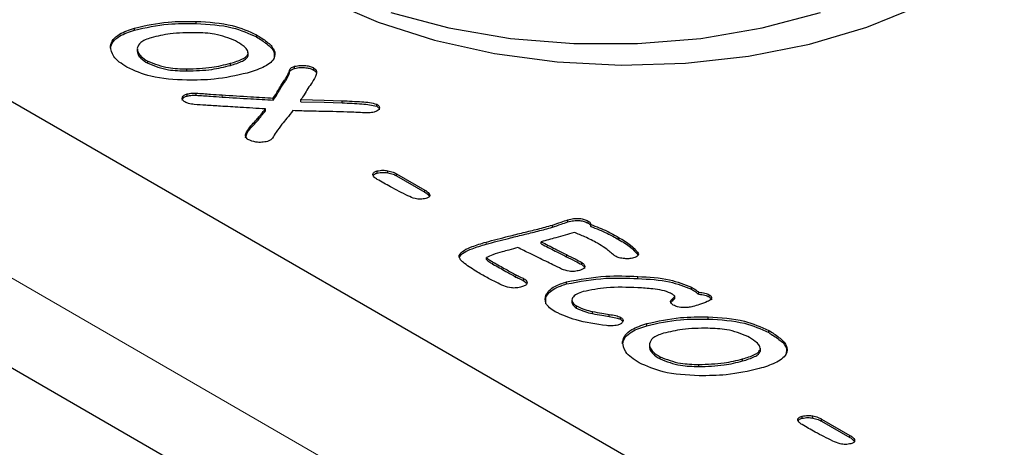
# Model space of a CAD drawing. Units: millimetres. Extents: x 752 to 8414, y 487 to 7145.
# Drawn here: x 5396 to 5434, y 5354 to 5371 of the extents above; entities that cross this region are included whole.
import ezdxf

# ---------------------------------------------------------------- set-up
doc = ezdxf.new("R2010")
doc.units = ezdxf.units.MM
doc.header["$LTSCALE"] = 20
doc.linetypes.add('PHANTOM', pattern=[12.7, 6.35, -1.27, 1.27, -1.27, 1.27, -1.27])

msp = doc.modelspace()

# ---------------------------------------------------------------- linework, layer by layer
at = {"color": 7, "linetype": 'Continuous', "lineweight": 25}
for p, q in [((5794.3, 5126.854), (5087.194, 5535.058)), ((5106.112, 5534.552), (5441.988, 5340.655)), ((5381.53, 5375.556), (5442.341, 5340.451)), ((5402.805, 5370.47), (5402.805, 5370.552)), ((5400.405, 5370.211), (5400.405, 5370.293)), ((5405.167, 5369.944), (5405.167, 5370.025)), ((5399.466, 5369.503), (5399.466, 5369.584)), ((5400.512, 5369.48), (5400.512, 5369.378)), ((5404.842, 5369.216), (5404.842, 5369.298)), ((5404.843, 5369.234), (5404.843, 5369.336)), ((5400.925, 5368.915), (5400.925, 5368.996)), ((5404.151, 5368.832), (5404.151, 5368.914)), ((5402.445, 5368.616), (5402.445, 5368.698)), ((5406.654, 5368.716), (5406.654, 5368.798)), ((5407.409, 5368.649), (5407.409, 5368.731)), ((5402.811, 5367.668), (5402.811, 5367.75)), ((5406.13, 5367.983), (5406.13, 5368.065)), ((5402.46, 5367.637), (5402.46, 5367.718)), ((5405.822, 5367.478), (5405.822, 5367.559)), ((5406.902, 5367.415), (5406.902, 5367.497)), ((5408.508, 5367.374), (5408.508, 5367.455)), ((5405.512, 5367.053), (5405.512, 5367.135)), ((5409.859, 5367.235), (5409.859, 5367.317)), ((5405.26, 5366.738), (5405.26, 5366.819)), ((5404.949, 5366.394), (5404.949, 5366.476)), ((5409.873, 5364.63), (5409.873, 5364.711)), ((5410.292, 5364.638), (5410.292, 5364.72)), ((5410.636, 5364.6), (5411.739, 5363.963)), ((5410.636, 5364.518), (5410.636, 5364.6)), ((5410.636, 5364.518), (5411.739, 5363.882)), ((5411.739, 5363.882), (5411.739, 5363.963)), ((5411.919, 5363.715), (5411.919, 5363.796)), ((5417.318, 5362.723), (5417.318, 5362.804)), ((5418.109, 5362.674), (5418.109, 5362.755)), ((5416.716, 5362.514), (5416.716, 5362.595)), ((5418.215, 5362.545), (5418.215, 5362.627)), ((5419.301, 5362.036), (5419.301, 5362.117)), ((5416.282, 5361.864), (5416.282, 5361.945)), ((5413.071, 5361.333), (5413.071, 5361.415)), ((5414.139, 5361.254), (5414.139, 5361.336)), ((5420.041, 5361.458), (5420.041, 5361.539)), ((5420.041, 5361.458), (5420.055, 5361.424)), ((5417.859, 5361.054), (5417.859, 5361.136)), ((5415.603, 5360.424), (5415.603, 5360.505)), ((5415.603, 5360.424), (5415.695, 5360.349)), ((5420.053, 5360.512), (5420.053, 5360.593)), ((5417.267, 5360.301), (5417.267, 5360.383)), ((5422.141, 5360.094), (5422.141, 5360.176)), ((5416.461, 5359.778), (5416.461, 5359.86)), ((5416.463, 5359.524), (5416.461, 5359.778)), ((5417.479, 5359.671), (5417.479, 5359.569)), ((5421.417, 5359.649), (5421.417, 5359.731)), ((5421.489, 5359.722), (5421.489, 5359.824)), ((5422.43, 5359.895), (5422.43, 5359.976)), ((5422.83, 5359.797), (5422.83, 5359.879)), ((5417.654, 5359.358), (5417.654, 5359.44)), ((5418.278, 5359.141), (5418.278, 5359.222)), ((5418.938, 5359.029), (5418.938, 5359.111)), ((5419.373, 5358.92), (5419.373, 5359.002)), ((5419.373, 5358.92), (5419.469, 5358.831)), ((5422.796, 5358.93), (5422.796, 5359.011)), ((5420.396, 5358.671), (5420.396, 5358.752)), ((5425.158, 5358.403), (5425.158, 5358.485)), ((5419.457, 5357.962), (5419.457, 5358.044)), ((5420.503, 5357.94), (5420.503, 5357.838)), ((5424.833, 5357.676), (5424.833, 5357.757)), ((5424.834, 5357.694), (5424.834, 5357.796)), ((5420.916, 5357.374), (5420.916, 5357.456)), ((5424.142, 5357.292), (5424.142, 5357.373)), ((5422.436, 5357.076), (5422.436, 5357.157)), ((5426.459, 5355.055), (5426.459, 5355.136)), ((5426.878, 5355.063), (5426.878, 5355.145)), ((5427.223, 5355.025), (5428.325, 5354.388)), ((5427.223, 5354.943), (5427.223, 5355.025)), ((5427.223, 5354.943), (5428.325, 5354.306)), ((5428.325, 5354.306), (5428.325, 5354.388)), ((5428.506, 5354.14), (5428.506, 5354.221))]:
    msp.add_line(p, q, dxfattribs=at)
at = {"color": 8, "linetype": 'PHANTOM', "lineweight": 18}
for p, q in [((5100.133, 5531.1), (5436.009, 5337.203)), ((5406.323, 5368.262), (5406.323, 5368.343)), ((5403.819, 5367.599), (5403.819, 5367.68)), ((5414.125, 5361.852), (5414.125, 5361.934)), ((5417.261, 5361.365), (5417.261, 5361.447)), ((5414.395, 5361.072), (5414.395, 5361.154)), ((5415.292, 5360.571), (5415.292, 5360.652))]:
    msp.add_line(p, q, dxfattribs=at)
at = {"color": 7, "linetype": 'Continuous', "lineweight": 25, "flags": 128}
for points in [[(5407.905, 5371.388), (5409.911, 5370.516), (5412.107, 5369.813), (5414.451, 5369.293), (5416.898, 5368.967), (5419.4, 5368.841), (5421.908, 5368.917), (5424.373, 5369.193), (5426.747, 5369.665), (5428.985, 5370.323), (5431.042, 5371.155)], [(5410.408, 5370.894), (5412.679, 5370.295), (5415.075, 5369.889), (5417.546, 5369.684), (5420.043, 5369.684), (5422.515, 5369.889), (5424.91, 5370.295), (5427.182, 5370.894)], [(5406.902, 5367.497), (5407.801, 5367.473), (5408.508, 5367.455)], [(5406.902, 5367.415), (5407.801, 5367.392), (5408.508, 5367.374)]]:
    msp.add_lwpolyline(points, dxfattribs=at)
at = {"color": 7, "linetype": 'Continuous', "lineweight": 25}
for points, knots in [([(5400.405, 5370.293), (5400.838, 5370.389), (5401.613, 5370.56), (5402.441, 5370.554), (5402.805, 5370.552)], [0, 0, 0, 0, 0.559389, 1, 1, 1, 1]), ([(5400.405, 5370.211), (5400.838, 5370.307), (5401.613, 5370.478), (5402.441, 5370.473), (5402.805, 5370.47)], [0, 0, 0, 0, 0.559389, 1, 1, 1, 1]), ([(5402.805, 5370.552), (5403.296, 5370.523), (5404.173, 5370.472), (5404.863, 5370.162), (5405.167, 5370.025)], [0, 0, 0, 0, 0.560437, 1, 1, 1, 1]), ([(5402.805, 5370.47), (5403.296, 5370.442), (5404.173, 5370.391), (5404.863, 5370.08), (5405.167, 5369.944)], [0, 0, 0, 0, 0.560437, 1, 1, 1, 1]), ([(5399.466, 5369.584), (5399.49, 5369.671), (5399.537, 5369.845), (5399.859, 5370.109), (5400.198, 5370.223), (5400.405, 5370.293)], [0, 0, 0, 0, 0.2800124, 0.5600923, 1, 1, 1, 1]), ([(5399.466, 5369.503), (5399.49, 5369.59), (5399.537, 5369.764), (5399.859, 5370.028), (5400.198, 5370.142), (5400.405, 5370.211)], [0, 0, 0, 0, 0.2800124, 0.5600923, 1, 1, 1, 1]), ([(5402.793, 5370.111), (5402.456, 5370.108), (5401.854, 5370.103), (5401.299, 5369.972), (5401.055, 5369.914)], [0, 0, 0, 0, 0.559932, 1, 1, 1, 1]), ([(5404.348, 5369.792), (5404.085, 5369.896), (5403.612, 5370.082), (5403.044, 5370.102), (5402.793, 5370.111)], [0, 0, 0, 0, 0.557723, 1, 1, 1, 1]), ([(5401.055, 5369.914), (5400.896, 5369.86), (5400.613, 5369.765), (5400.543, 5369.582), (5400.512, 5369.502)], [0, 0, 0, 0, 0.560799, 1, 1, 1, 1]), ([(5404.842, 5369.298), (5404.831, 5369.352), (5404.809, 5369.462), (5404.615, 5369.627), (5404.449, 5369.73), (5404.348, 5369.792)], [0, 0, 0, 0, 0.2781916, 0.5587151, 1, 1, 1, 1]), ([(5405.167, 5370.025), (5405.306, 5369.938), (5405.585, 5369.765), (5405.894, 5369.452), (5405.906, 5369.054), (5405.435, 5368.732), (5405.014, 5368.601), (5404.802, 5368.534)], [0, 0, 0, 0, 0.187802, 0.374962, 0.560049, 0.778884, 1, 1, 1, 1]), ([(5405.167, 5369.944), (5405.304, 5369.857), (5405.578, 5369.684), (5405.895, 5369.393), (5405.858, 5369.181), (5405.841, 5369.091)], [0, 0, 0, 0, 0.3634301, 0.7256182, 1, 1, 1, 1]), ([(5400.107, 5368.763), (5399.901, 5368.896), (5399.534, 5369.133), (5399.487, 5369.446), (5399.466, 5369.584)], [0, 0, 0, 0, 0.560646, 1, 1, 1, 1]), ([(5400.512, 5369.502), (5400.517, 5369.448), (5400.525, 5369.341), (5400.667, 5369.163), (5400.827, 5369.059), (5400.925, 5368.996)], [0, 0, 0, 0, 0.279658, 0.559841, 1, 1, 1, 1]), ([(5400.512, 5369.421), (5400.517, 5369.367), (5400.525, 5369.259), (5400.667, 5369.081), (5400.827, 5368.978), (5400.925, 5368.915)], [0, 0, 0, 0, 0.279658, 0.559841, 1, 1, 1, 1]), ([(5404.151, 5368.914), (5404.314, 5368.965), (5404.542, 5369.036), (5404.78, 5369.175), (5404.821, 5369.257), (5404.842, 5369.298)], [0, 0, 0, 0, 0.56052, 0.780937, 1, 1, 1, 1]), ([(5400.925, 5368.996), (5401.183, 5368.896), (5401.645, 5368.715), (5402.2, 5368.703), (5402.445, 5368.698)], [0, 0, 0, 0, 0.5575871, 1, 1, 1, 1]), ([(5400.925, 5368.915), (5401.183, 5368.814), (5401.645, 5368.633), (5402.2, 5368.621), (5402.445, 5368.616)], [0, 0, 0, 0, 0.5575871, 1, 1, 1, 1]), ([(5402.445, 5368.698), (5402.776, 5368.706), (5403.368, 5368.722), (5403.912, 5368.855), (5404.151, 5368.914)], [0, 0, 0, 0, 0.5598454, 1, 1, 1, 1]), ([(5404.151, 5368.832), (5404.314, 5368.883), (5404.542, 5368.954), (5404.78, 5369.094), (5404.821, 5369.175), (5404.842, 5369.216)], [0, 0, 0, 0, 0.56052, 0.780937, 1, 1, 1, 1]), ([(5402.451, 5368.256), (5401.964, 5368.279), (5401.093, 5368.321), (5400.408, 5368.628), (5400.107, 5368.763)], [0, 0, 0, 0, 0.560397, 1, 1, 1, 1]), ([(5402.445, 5368.616), (5402.776, 5368.625), (5403.368, 5368.64), (5403.912, 5368.774), (5404.151, 5368.832)], [0, 0, 0, 0, 0.5598454, 1, 1, 1, 1]), ([(5404.802, 5368.534), (5404.378, 5368.438), (5403.621, 5368.265), (5402.809, 5368.259), (5402.451, 5368.256)], [0, 0, 0, 0, 0.5595008, 1, 1, 1, 1]), ([(5406.323, 5368.343), (5406.371, 5368.433), (5406.438, 5368.557), (5406.482, 5368.735), (5406.597, 5368.777), (5406.654, 5368.798)], [0, 0, 0, 0, 0.561188, 0.780495, 1, 1, 1, 1]), ([(5406.323, 5368.262), (5406.371, 5368.351), (5406.438, 5368.476), (5406.482, 5368.654), (5406.597, 5368.696), (5406.654, 5368.716)], [0, 0, 0, 0, 0.561188, 0.780495, 1, 1, 1, 1]), ([(5406.654, 5368.798), (5406.726, 5368.812), (5406.87, 5368.841), (5407.082, 5368.829), (5407.271, 5368.797), (5407.363, 5368.753), (5407.409, 5368.731)], [0, 0, 0, 0, 0.279399, 0.559715, 0.779959, 1, 1, 1, 1]), ([(5406.654, 5368.716), (5406.726, 5368.731), (5406.87, 5368.759), (5407.082, 5368.747), (5407.271, 5368.715), (5407.363, 5368.671), (5407.409, 5368.649)], [0, 0, 0, 0, 0.279399, 0.559715, 0.779959, 1, 1, 1, 1]), ([(5407.409, 5368.731), (5407.435, 5368.71), (5407.486, 5368.669), (5407.511, 5368.578), (5407.505, 5368.514), (5407.5, 5368.475)], [0, 0, 0, 0, 0.2789716, 0.559142, 1, 1, 1, 1]), ([(5407.409, 5368.649), (5407.435, 5368.629), (5407.486, 5368.589), (5407.496, 5368.541), (5407.502, 5368.518)], [0, 0, 0, 0, 0.519651, 1, 1, 1, 1]), ([(5406.13, 5368.065), (5406.166, 5368.117), (5406.229, 5368.21), (5406.294, 5368.303), (5406.323, 5368.343)], [0, 0, 0, 0, 0.559957, 1, 1, 1, 1]), ([(5406.13, 5367.983), (5406.166, 5368.035), (5406.229, 5368.129), (5406.294, 5368.221), (5406.323, 5368.262)], [0, 0, 0, 0, 0.559957, 1, 1, 1, 1]), ([(5407.5, 5368.475), (5407.451, 5368.371), (5407.363, 5368.186), (5407.229, 5368.01), (5407.17, 5367.932)], [0, 0, 0, 0, 0.558869, 1, 1, 1, 1]), ([(5402.46, 5367.718), (5402.524, 5367.731), (5402.638, 5367.755), (5402.758, 5367.751), (5402.811, 5367.75)], [0, 0, 0, 0, 0.559298, 1, 1, 1, 1]), ([(5402.811, 5367.75), (5402.999, 5367.737), (5403.335, 5367.714), (5403.671, 5367.69), (5403.819, 5367.68)], [0, 0, 0, 0, 0.55998, 1, 1, 1, 1]), ([(5405.822, 5367.559), (5405.884, 5367.653), (5405.994, 5367.82), (5406.089, 5367.99), (5406.13, 5368.065)], [0, 0, 0, 0, 0.55995, 1, 1, 1, 1]), ([(5405.822, 5367.478), (5405.884, 5367.571), (5405.994, 5367.738), (5406.089, 5367.908), (5406.13, 5367.983)], [0, 0, 0, 0, 0.55995, 1, 1, 1, 1]), ([(5407.17, 5367.932), (5407.123, 5367.85), (5407.04, 5367.704), (5406.944, 5367.56), (5406.902, 5367.497)], [0, 0, 0, 0, 0.559924, 1, 1, 1, 1]), ([(5402.372, 5367.405), (5402.332, 5367.433), (5402.253, 5367.489), (5402.253, 5367.594), (5402.335, 5367.676), (5402.418, 5367.704), (5402.46, 5367.718)], [0, 0, 0, 0, 0.280162, 0.55889, 0.779165, 1, 1, 1, 1]), ([(5402.272, 5367.467), (5402.269, 5367.484), (5402.261, 5367.529), (5402.337, 5367.594), (5402.419, 5367.622), (5402.46, 5367.637)], [0, 0, 0, 0, 0.230596, 0.61481, 1, 1, 1, 1]), ([(5402.734, 5367.307), (5402.659, 5367.316), (5402.524, 5367.333), (5402.418, 5367.383), (5402.372, 5367.405)], [0, 0, 0, 0, 0.560003, 1, 1, 1, 1]), ([(5402.46, 5367.637), (5402.524, 5367.65), (5402.638, 5367.673), (5402.758, 5367.67), (5402.811, 5367.668)], [0, 0, 0, 0, 0.559298, 1, 1, 1, 1]), ([(5402.811, 5367.668), (5402.999, 5367.655), (5403.335, 5367.632), (5403.671, 5367.609), (5403.819, 5367.599)], [0, 0, 0, 0, 0.55998, 1, 1, 1, 1]), ([(5403.819, 5367.68), (5404.193, 5367.657), (5404.86, 5367.614), (5405.528, 5367.576), (5405.822, 5367.559)], [0, 0, 0, 0, 0.560003, 1, 1, 1, 1]), ([(5403.819, 5367.599), (5404.193, 5367.575), (5404.86, 5367.533), (5405.528, 5367.495), (5405.822, 5367.478)], [0, 0, 0, 0, 0.560003, 1, 1, 1, 1]), ([(5408.508, 5367.455), (5408.765, 5367.442), (5409.122, 5367.424), (5409.582, 5367.39), (5409.767, 5367.341), (5409.859, 5367.317)], [0, 0, 0, 0, 0.561135, 0.781576, 1, 1, 1, 1]), ([(5408.508, 5367.374), (5408.765, 5367.36), (5409.122, 5367.342), (5409.582, 5367.308), (5409.767, 5367.259), (5409.859, 5367.235)], [0, 0, 0, 0, 0.561135, 0.781576, 1, 1, 1, 1]), ([(5403.76, 5367.241), (5403.568, 5367.252), (5403.226, 5367.272), (5402.885, 5367.296), (5402.734, 5367.307)], [0, 0, 0, 0, 0.559987, 1, 1, 1, 1]), ([(5405.512, 5367.135), (5405.185, 5367.154), (5404.6, 5367.187), (5404.016, 5367.224), (5403.76, 5367.241)], [0, 0, 0, 0, 0.5599983, 1, 1, 1, 1]), ([(5405.26, 5366.819), (5405.307, 5366.878), (5405.392, 5366.983), (5405.475, 5367.089), (5405.512, 5367.135)], [0, 0, 0, 0, 0.560034, 1, 1, 1, 1]), ([(5405.26, 5366.738), (5405.307, 5366.797), (5405.392, 5366.902), (5405.475, 5367.007), (5405.512, 5367.053)], [0, 0, 0, 0, 0.560034, 1, 1, 1, 1]), ([(5406.589, 5367.066), (5406.509, 5366.966), (5406.366, 5366.789), (5406.222, 5366.611), (5406.159, 5366.533)], [0, 0, 0, 0, 0.559991, 1, 1, 1, 1]), ([(5408.148, 5367.028), (5407.857, 5367.033), (5407.337, 5367.041), (5406.818, 5367.058), (5406.589, 5367.066)], [0, 0, 0, 0, 0.559981, 1, 1, 1, 1]), ([(5409.396, 5366.98), (5409.164, 5366.992), (5408.748, 5367.014), (5408.332, 5367.024), (5408.148, 5367.028)], [0, 0, 0, 0, 0.559998, 1, 1, 1, 1]), ([(5409.756, 5367.01), (5409.691, 5366.997), (5409.574, 5366.973), (5409.451, 5366.978), (5409.396, 5366.98)], [0, 0, 0, 0, 0.559167, 1, 1, 1, 1]), ([(5409.859, 5367.317), (5409.897, 5367.289), (5409.975, 5367.234), (5409.965, 5367.13), (5409.881, 5367.051), (5409.798, 5367.024), (5409.756, 5367.01)], [0, 0, 0, 0, 0.2797689, 0.5589032, 0.7791426, 1, 1, 1, 1]), ([(5409.859, 5367.235), (5409.902, 5367.207), (5409.964, 5367.168), (5409.954, 5367.118), (5409.951, 5367.103)], [0, 0, 0, 0, 0.700642, 1, 1, 1, 1]), ([(5404.949, 5366.476), (5405.008, 5366.54), (5405.114, 5366.653), (5405.215, 5366.769), (5405.26, 5366.819)], [0, 0, 0, 0, 0.5599569, 1, 1, 1, 1]), ([(5404.949, 5366.394), (5405.008, 5366.458), (5405.114, 5366.572), (5405.215, 5366.687), (5405.26, 5366.738)], [0, 0, 0, 0, 0.5599569, 1, 1, 1, 1]), ([(5404.83, 5365.936), (5404.789, 5365.984), (5404.704, 5366.082), (5404.793, 5366.275), (5404.89, 5366.4), (5404.949, 5366.476)], [0, 0, 0, 0, 0.275511, 0.556928, 1, 1, 1, 1]), ([(5404.739, 5366.005), (5404.75, 5366.057), (5404.78, 5366.194), (5404.884, 5366.318), (5404.949, 5366.394)], [0, 0, 0, 0, 0.383769, 1, 1, 1, 1]), ([(5406.159, 5366.533), (5406.082, 5366.433), (5405.944, 5366.256), (5405.836, 5366.072), (5405.789, 5365.991)], [0, 0, 0, 0, 0.560011, 1, 1, 1, 1]), ([(5405.593, 5365.864), (5405.521, 5365.849), (5405.376, 5365.821), (5405.096, 5365.835), (5404.931, 5365.898), (5404.83, 5365.936)], [0, 0, 0, 0, 0.2806221, 0.5621637, 1, 1, 1, 1]), ([(5405.789, 5365.991), (5405.764, 5365.961), (5405.721, 5365.907), (5405.633, 5365.877), (5405.593, 5365.864)], [0, 0, 0, 0, 0.558805, 1, 1, 1, 1]), ([(5409.711, 5364.555), (5409.71, 5364.573), (5409.708, 5364.61), (5409.759, 5364.672), (5409.83, 5364.696), (5409.873, 5364.711)], [0, 0, 0, 0, 0.2805025, 0.5609126, 1, 1, 1, 1]), ([(5409.873, 5364.711), (5409.951, 5364.726), (5410.09, 5364.751), (5410.23, 5364.729), (5410.292, 5364.72)], [0, 0, 0, 0, 0.55872, 1, 1, 1, 1]), ([(5409.873, 5364.63), (5409.951, 5364.644), (5410.09, 5364.669), (5410.23, 5364.648), (5410.292, 5364.638)], [0, 0, 0, 0, 0.55872, 1, 1, 1, 1]), ([(5410.292, 5364.72), (5410.363, 5364.704), (5410.49, 5364.675), (5410.592, 5364.623), (5410.636, 5364.6)], [0, 0, 0, 0, 0.55982, 1, 1, 1, 1]), ([(5409.876, 5364.383), (5409.832, 5364.411), (5409.753, 5364.461), (5409.724, 5364.526), (5409.711, 5364.555)], [0, 0, 0, 0, 0.5601985, 1, 1, 1, 1]), ([(5409.716, 5364.528), (5409.727, 5364.545), (5409.756, 5364.59), (5409.829, 5364.615), (5409.873, 5364.63)], [0, 0, 0, 0, 0.38973, 1, 1, 1, 1]), ([(5411.077, 5363.741), (5410.845, 5363.856), (5410.432, 5364.062), (5410.046, 5364.285), (5409.876, 5364.383)], [0, 0, 0, 0, 0.55991, 1, 1, 1, 1]), ([(5410.292, 5364.638), (5410.363, 5364.622), (5410.49, 5364.594), (5410.592, 5364.541), (5410.636, 5364.518)], [0, 0, 0, 0, 0.55982, 1, 1, 1, 1]), ([(5411.739, 5363.963), (5411.783, 5363.936), (5411.863, 5363.887), (5411.902, 5363.824), (5411.919, 5363.796)], [0, 0, 0, 0, 0.560278, 1, 1, 1, 1]), ([(5411.739, 5363.882), (5411.783, 5363.854), (5411.863, 5363.805), (5411.902, 5363.742), (5411.919, 5363.715)], [0, 0, 0, 0, 0.560278, 1, 1, 1, 1]), ([(5411.781, 5363.636), (5411.712, 5363.623), (5411.574, 5363.595), (5411.313, 5363.634), (5411.166, 5363.7), (5411.077, 5363.741)], [0, 0, 0, 0, 0.279412, 0.559434, 1, 1, 1, 1]), ([(5411.919, 5363.796), (5411.924, 5363.778), (5411.935, 5363.742), (5411.896, 5363.677), (5411.825, 5363.652), (5411.781, 5363.636)], [0, 0, 0, 0, 0.2809106, 0.5608894, 1, 1, 1, 1]), ([(5416.716, 5362.595), (5416.828, 5362.635), (5417.028, 5362.705), (5417.229, 5362.774), (5417.318, 5362.804)], [0, 0, 0, 0, 0.559918, 1, 1, 1, 1]), ([(5417.318, 5362.804), (5417.392, 5362.823), (5417.539, 5362.86), (5417.767, 5362.866), (5417.967, 5362.828), (5418.061, 5362.779), (5418.109, 5362.755)], [0, 0, 0, 0, 0.280432, 0.559926, 0.779811, 1, 1, 1, 1]), ([(5417.318, 5362.723), (5417.392, 5362.741), (5417.539, 5362.778), (5417.767, 5362.785), (5417.967, 5362.746), (5418.061, 5362.698), (5418.109, 5362.674)], [0, 0, 0, 0, 0.280432, 0.559926, 0.779811, 1, 1, 1, 1]), ([(5418.109, 5362.755), (5418.141, 5362.734), (5418.197, 5362.697), (5418.21, 5362.648), (5418.215, 5362.627)], [0, 0, 0, 0, 0.559865, 1, 1, 1, 1]), ([(5414.125, 5361.934), (5414.417, 5362.011), (5414.897, 5362.139), (5415.578, 5362.302), (5416.152, 5362.443), (5416.528, 5362.545), (5416.716, 5362.595)], [0, 0, 0, 0, 0.339975, 0.559986, 0.779999, 1, 1, 1, 1]), ([(5414.125, 5361.852), (5414.417, 5361.93), (5414.897, 5362.057), (5415.578, 5362.221), (5416.152, 5362.361), (5416.528, 5362.463), (5416.716, 5362.514)], [0, 0, 0, 0, 0.339975, 0.559986, 0.779999, 1, 1, 1, 1]), ([(5416.716, 5362.514), (5416.828, 5362.553), (5417.028, 5362.623), (5417.229, 5362.692), (5417.318, 5362.723)], [0, 0, 0, 0, 0.559918, 1, 1, 1, 1]), ([(5418.109, 5362.674), (5418.141, 5362.653), (5418.197, 5362.616), (5418.21, 5362.567), (5418.215, 5362.545)], [0, 0, 0, 0, 0.559865, 1, 1, 1, 1]), ([(5418.215, 5362.627), (5418.431, 5362.541), (5418.817, 5362.388), (5419.153, 5362.2), (5419.301, 5362.117)], [0, 0, 0, 0, 0.559836, 1, 1, 1, 1]), ([(5418.215, 5362.545), (5418.431, 5362.46), (5418.817, 5362.307), (5419.153, 5362.119), (5419.301, 5362.036)], [0, 0, 0, 0, 0.559836, 1, 1, 1, 1]), ([(5417.569, 5362.311), (5417.329, 5362.243), (5416.899, 5362.121), (5416.471, 5361.999), (5416.282, 5361.945)], [0, 0, 0, 0, 0.5599967, 1, 1, 1, 1]), ([(5418.473, 5361.89), (5418.313, 5361.975), (5418.026, 5362.126), (5417.709, 5362.255), (5417.569, 5362.311)], [0, 0, 0, 0, 0.559903, 1, 1, 1, 1]), ([(5419.301, 5362.117), (5419.466, 5362.021), (5419.76, 5361.848), (5419.955, 5361.633), (5420.041, 5361.539)], [0, 0, 0, 0, 0.560473, 1, 1, 1, 1]), ([(5419.301, 5362.036), (5419.466, 5361.939), (5419.76, 5361.766), (5419.955, 5361.552), (5420.041, 5361.458)], [0, 0, 0, 0, 0.560473, 1, 1, 1, 1]), ([(5413.071, 5361.415), (5413.127, 5361.485), (5413.24, 5361.625), (5413.641, 5361.785), (5413.942, 5361.877), (5414.125, 5361.934)], [0, 0, 0, 0, 0.276698, 0.557821, 1, 1, 1, 1]), ([(5413.071, 5361.333), (5413.127, 5361.403), (5413.24, 5361.544), (5413.641, 5361.703), (5413.942, 5361.795), (5414.125, 5361.852)], [0, 0, 0, 0, 0.276698, 0.557821, 1, 1, 1, 1]), ([(5415.361, 5361.721), (5415.248, 5361.689), (5415.046, 5361.631), (5414.843, 5361.574), (5414.754, 5361.549)], [0, 0, 0, 0, 0.56, 1, 1, 1, 1]), ([(5416.465, 5361.184), (5416.258, 5361.283), (5415.887, 5361.46), (5415.522, 5361.641), (5415.361, 5361.721)], [0, 0, 0, 0, 0.56, 1, 1, 1, 1]), ([(5416.282, 5361.945), (5416.464, 5361.852), (5416.79, 5361.685), (5417.117, 5361.52), (5417.261, 5361.447)], [0, 0, 0, 0, 0.559996, 1, 1, 1, 1]), ([(5416.282, 5361.864), (5416.464, 5361.77), (5416.79, 5361.604), (5417.117, 5361.438), (5417.261, 5361.365)], [0, 0, 0, 0, 0.559996, 1, 1, 1, 1]), ([(5419.091, 5361.444), (5418.987, 5361.533), (5418.802, 5361.691), (5418.574, 5361.829), (5418.473, 5361.89)], [0, 0, 0, 0, 0.559962, 1, 1, 1, 1]), ([(5413.788, 5360.764), (5413.614, 5360.871), (5413.371, 5361.02), (5413.112, 5361.241), (5413.084, 5361.357), (5413.071, 5361.415)], [0, 0, 0, 0, 0.561094, 0.7815, 1, 1, 1, 1]), ([(5414.754, 5361.549), (5414.632, 5361.515), (5414.415, 5361.456), (5414.223, 5361.373), (5414.139, 5361.336)], [0, 0, 0, 0, 0.561873, 1, 1, 1, 1]), ([(5414.139, 5361.336), (5414.156, 5361.316), (5414.19, 5361.277), (5414.286, 5361.22), (5414.354, 5361.179), (5414.395, 5361.154)], [0, 0, 0, 0, 0.276558, 0.557862, 1, 1, 1, 1]), ([(5414.139, 5361.254), (5414.156, 5361.235), (5414.19, 5361.195), (5414.286, 5361.138), (5414.354, 5361.097), (5414.395, 5361.072)], [0, 0, 0, 0, 0.276558, 0.557862, 1, 1, 1, 1]), ([(5417.261, 5361.447), (5417.374, 5361.39), (5417.576, 5361.288), (5417.772, 5361.182), (5417.859, 5361.136)], [0, 0, 0, 0, 0.560016, 1, 1, 1, 1]), ([(5417.261, 5361.365), (5417.374, 5361.308), (5417.576, 5361.206), (5417.772, 5361.101), (5417.859, 5361.054)], [0, 0, 0, 0, 0.560016, 1, 1, 1, 1]), ([(5419.174, 5361.385), (5419.157, 5361.395), (5419.127, 5361.414), (5419.102, 5361.435), (5419.091, 5361.444)], [0, 0, 0, 0, 0.559832, 1, 1, 1, 1]), ([(5419.538, 5361.288), (5419.462, 5361.296), (5419.326, 5361.311), (5419.22, 5361.362), (5419.174, 5361.385)], [0, 0, 0, 0, 0.559814, 1, 1, 1, 1]), ([(5419.885, 5361.315), (5419.822, 5361.302), (5419.71, 5361.278), (5419.591, 5361.285), (5419.538, 5361.288)], [0, 0, 0, 0, 0.55915, 1, 1, 1, 1]), ([(5420.041, 5361.539), (5420.056, 5361.515), (5420.085, 5361.466), (5420.055, 5361.393), (5419.976, 5361.344), (5419.915, 5361.325), (5419.885, 5361.315)], [0, 0, 0, 0, 0.280412, 0.558515, 0.779085, 1, 1, 1, 1]), ([(5414.395, 5361.154), (5414.563, 5361.06), (5414.862, 5360.893), (5415.16, 5360.726), (5415.292, 5360.652)], [0, 0, 0, 0, 0.560005, 1, 1, 1, 1]), ([(5414.395, 5361.072), (5414.563, 5360.979), (5414.862, 5360.812), (5415.16, 5360.645), (5415.292, 5360.571)], [0, 0, 0, 0, 0.560005, 1, 1, 1, 1]), ([(5417.076, 5360.882), (5416.963, 5360.938), (5416.759, 5361.039), (5416.555, 5361.139), (5416.465, 5361.184)], [0, 0, 0, 0, 0.559996, 1, 1, 1, 1]), ([(5417.776, 5360.828), (5417.711, 5360.813), (5417.581, 5360.783), (5417.322, 5360.789), (5417.17, 5360.847), (5417.076, 5360.882)], [0, 0, 0, 0, 0.280538, 0.560821, 1, 1, 1, 1]), ([(5417.859, 5361.136), (5417.899, 5361.109), (5417.978, 5361.055), (5417.991, 5360.949), (5417.903, 5360.869), (5417.819, 5360.842), (5417.776, 5360.828)], [0, 0, 0, 0, 0.2806055, 0.5588172, 0.7785188, 1, 1, 1, 1]), ([(5417.859, 5361.054), (5417.902, 5361.027), (5417.972, 5360.984), (5417.968, 5360.927), (5417.966, 5360.905)], [0, 0, 0, 0, 0.629384, 1, 1, 1, 1]), ([(5414.818, 5360.222), (5414.618, 5360.318), (5414.261, 5360.49), (5413.933, 5360.68), (5413.788, 5360.764)], [0, 0, 0, 0, 0.5598336, 1, 1, 1, 1]), ([(5415.292, 5360.652), (5415.35, 5360.625), (5415.454, 5360.576), (5415.557, 5360.527), (5415.603, 5360.505)], [0, 0, 0, 0, 0.56001, 1, 1, 1, 1]), ([(5415.292, 5360.571), (5415.35, 5360.543), (5415.454, 5360.495), (5415.557, 5360.445), (5415.603, 5360.424)], [0, 0, 0, 0, 0.56001, 1, 1, 1, 1]), ([(5415.603, 5360.505), (5415.644, 5360.479), (5415.717, 5360.432), (5415.727, 5360.369), (5415.731, 5360.341)], [0, 0, 0, 0, 0.560504, 1, 1, 1, 1]), ([(5417.267, 5360.383), (5417.775, 5360.477), (5418.684, 5360.645), (5419.634, 5360.609), (5420.053, 5360.593)], [0, 0, 0, 0, 0.55877, 1, 1, 1, 1]), ([(5417.267, 5360.301), (5417.775, 5360.395), (5418.684, 5360.564), (5419.634, 5360.528), (5420.053, 5360.512)], [0, 0, 0, 0, 0.55877, 1, 1, 1, 1]), ([(5420.053, 5360.593), (5420.479, 5360.57), (5421.238, 5360.528), (5421.866, 5360.283), (5422.141, 5360.176)], [0, 0, 0, 0, 0.56156, 1, 1, 1, 1]), ([(5420.053, 5360.512), (5420.479, 5360.488), (5421.238, 5360.447), (5421.866, 5360.202), (5422.141, 5360.094)], [0, 0, 0, 0, 0.56156, 1, 1, 1, 1]), ([(5415.513, 5360.184), (5415.449, 5360.169), (5415.322, 5360.139), (5415.069, 5360.14), (5414.913, 5360.191), (5414.818, 5360.222)], [0, 0, 0, 0, 0.280651, 0.56095, 1, 1, 1, 1]), ([(5415.731, 5360.341), (5415.726, 5360.322), (5415.716, 5360.282), (5415.637, 5360.225), (5415.56, 5360.2), (5415.513, 5360.184)], [0, 0, 0, 0, 0.27958, 0.560192, 1, 1, 1, 1]), ([(5416.461, 5359.86), (5416.499, 5359.924), (5416.575, 5360.052), (5416.846, 5360.242), (5417.108, 5360.329), (5417.267, 5360.383)], [0, 0, 0, 0, 0.280009, 0.560173, 1, 1, 1, 1]), ([(5416.461, 5359.778), (5416.499, 5359.842), (5416.575, 5359.97), (5416.846, 5360.161), (5417.108, 5360.248), (5417.267, 5360.301)], [0, 0, 0, 0, 0.280009, 0.560173, 1, 1, 1, 1]), ([(5420.046, 5360.152), (5419.637, 5360.167), (5418.908, 5360.194), (5418.217, 5360.061), (5417.914, 5360.002)], [0, 0, 0, 0, 0.560749, 1, 1, 1, 1]), ([(5421.326, 5359.941), (5421.221, 5359.981), (5421.01, 5360.063), (5420.565, 5360.12), (5420.243, 5360.14), (5420.046, 5360.152)], [0, 0, 0, 0, 0.278779, 0.559188, 1, 1, 1, 1]), ([(5422.141, 5360.176), (5422.2, 5360.141), (5422.305, 5360.079), (5422.392, 5360.008), (5422.43, 5359.976)], [0, 0, 0, 0, 0.560169, 1, 1, 1, 1]), ([(5422.141, 5360.094), (5422.2, 5360.059), (5422.305, 5359.997), (5422.392, 5359.926), (5422.43, 5359.895)], [0, 0, 0, 0, 0.560169, 1, 1, 1, 1]), ([(5416.827, 5359.212), (5416.672, 5359.318), (5416.396, 5359.509), (5416.441, 5359.752), (5416.461, 5359.86)], [0, 0, 0, 0, 0.56006, 1, 1, 1, 1]), ([(5417.914, 5360.002), (5417.826, 5359.973), (5417.651, 5359.915), (5417.509, 5359.787), (5417.472, 5359.673), (5417.493, 5359.555), (5417.59, 5359.486), (5417.654, 5359.44)], [0, 0, 0, 0, 0.250753, 0.500148, 0.625616, 0.750987, 1, 1, 1, 1]), ([(5421.436, 5359.474), (5421.406, 5359.494), (5421.345, 5359.535), (5421.318, 5359.612), (5421.354, 5359.679), (5421.396, 5359.713), (5421.417, 5359.731)], [0, 0, 0, 0, 0.280344, 0.558731, 0.779138, 1, 1, 1, 1]), ([(5421.486, 5359.83), (5421.46, 5359.852), (5421.412, 5359.892), (5421.352, 5359.926), (5421.326, 5359.941)], [0, 0, 0, 0, 0.55914, 1, 1, 1, 1]), ([(5421.417, 5359.731), (5421.437, 5359.747), (5421.466, 5359.771), (5421.492, 5359.806), (5421.488, 5359.822), (5421.486, 5359.83)], [0, 0, 0, 0, 0.559158, 0.780903, 1, 1, 1, 1]), ([(5421.417, 5359.649), (5421.437, 5359.666), (5421.465, 5359.689), (5421.489, 5359.719), (5421.488, 5359.73), (5421.487, 5359.732)], [0, 0, 0, 0, 0.653795, 0.913071, 1, 1, 1, 1]), ([(5422.43, 5359.976), (5422.513, 5359.969), (5422.662, 5359.956), (5422.778, 5359.902), (5422.83, 5359.879)], [0, 0, 0, 0, 0.560141, 1, 1, 1, 1]), ([(5422.43, 5359.895), (5422.513, 5359.888), (5422.662, 5359.875), (5422.778, 5359.821), (5422.83, 5359.797)], [0, 0, 0, 0, 0.560141, 1, 1, 1, 1]), ([(5422.83, 5359.879), (5422.853, 5359.864), (5422.901, 5359.834), (5422.939, 5359.777), (5422.924, 5359.711), (5422.857, 5359.654), (5422.794, 5359.624), (5422.762, 5359.609)], [0, 0, 0, 0, 0.187086, 0.373463, 0.559502, 0.779526, 1, 1, 1, 1]), ([(5422.83, 5359.797), (5422.853, 5359.782), (5422.898, 5359.753), (5422.936, 5359.709), (5422.929, 5359.684), (5422.927, 5359.679)], [0, 0, 0, 0, 0.445613, 0.889536, 1, 1, 1, 1]), ([(5417.481, 5359.579), (5417.484, 5359.554), (5417.491, 5359.47), (5417.587, 5359.404), (5417.654, 5359.358)], [0, 0, 0, 0, 0.30344, 1, 1, 1, 1]), ([(5417.654, 5359.44), (5417.76, 5359.389), (5417.95, 5359.299), (5418.178, 5359.246), (5418.278, 5359.222)], [0, 0, 0, 0, 0.559489, 1, 1, 1, 1]), ([(5417.654, 5359.358), (5417.76, 5359.308), (5417.95, 5359.217), (5418.178, 5359.164), (5418.278, 5359.141)], [0, 0, 0, 0, 0.559489, 1, 1, 1, 1]), ([(5421.349, 5359.576), (5421.352, 5359.583), (5421.364, 5359.61), (5421.394, 5359.632), (5421.417, 5359.649)], [0, 0, 0, 0, 0.244889, 1, 1, 1, 1]), ([(5421.854, 5359.375), (5421.766, 5359.381), (5421.609, 5359.39), (5421.489, 5359.448), (5421.436, 5359.474)], [0, 0, 0, 0, 0.559686, 1, 1, 1, 1]), ([(5422.2, 5359.416), (5422.137, 5359.402), (5422.026, 5359.377), (5421.906, 5359.376), (5421.854, 5359.375)], [0, 0, 0, 0, 0.559551, 1, 1, 1, 1]), ([(5422.762, 5359.609), (5422.661, 5359.569), (5422.481, 5359.498), (5422.286, 5359.441), (5422.2, 5359.416)], [0, 0, 0, 0, 0.559936, 1, 1, 1, 1]), ([(5418.831, 5358.673), (5418.418, 5358.729), (5417.682, 5358.828), (5417.088, 5359.095), (5416.827, 5359.212)], [0, 0, 0, 0, 0.5606319, 1, 1, 1, 1]), ([(5418.278, 5359.222), (5418.401, 5359.2), (5418.619, 5359.161), (5418.84, 5359.126), (5418.938, 5359.111)], [0, 0, 0, 0, 0.559968, 1, 1, 1, 1]), ([(5418.278, 5359.141), (5418.401, 5359.118), (5418.619, 5359.079), (5418.84, 5359.044), (5418.938, 5359.029)], [0, 0, 0, 0, 0.559968, 1, 1, 1, 1]), ([(5418.938, 5359.111), (5419.024, 5359.097), (5419.179, 5359.073), (5419.314, 5359.024), (5419.373, 5359.002)], [0, 0, 0, 0, 0.561318, 1, 1, 1, 1]), ([(5418.938, 5359.029), (5419.024, 5359.016), (5419.179, 5358.991), (5419.314, 5358.942), (5419.373, 5358.92)], [0, 0, 0, 0, 0.561318, 1, 1, 1, 1]), ([(5419.373, 5359.002), (5419.414, 5358.974), (5419.487, 5358.923), (5419.475, 5358.858), (5419.469, 5358.829)], [0, 0, 0, 0, 0.559825, 1, 1, 1, 1]), ([(5420.396, 5358.752), (5420.829, 5358.848), (5421.604, 5359.019), (5422.432, 5359.014), (5422.796, 5359.011)], [0, 0, 0, 0, 0.559389, 1, 1, 1, 1]), ([(5420.396, 5358.671), (5420.829, 5358.767), (5421.604, 5358.938), (5422.432, 5358.932), (5422.796, 5358.93)], [0, 0, 0, 0, 0.559389, 1, 1, 1, 1]), ([(5422.796, 5359.011), (5423.287, 5358.983), (5424.164, 5358.932), (5424.854, 5358.621), (5425.158, 5358.485)], [0, 0, 0, 0, 0.560438, 1, 1, 1, 1]), ([(5422.796, 5358.93), (5423.287, 5358.901), (5424.164, 5358.85), (5424.854, 5358.54), (5425.158, 5358.403)], [0, 0, 0, 0, 0.560438, 1, 1, 1, 1]), ([(5419.268, 5358.695), (5419.188, 5358.68), (5419.044, 5358.653), (5418.896, 5358.667), (5418.831, 5358.673)], [0, 0, 0, 0, 0.5587926, 1, 1, 1, 1]), ([(5419.469, 5358.829), (5419.445, 5358.797), (5419.403, 5358.739), (5419.309, 5358.708), (5419.268, 5358.695)], [0, 0, 0, 0, 0.558122, 1, 1, 1, 1]), ([(5419.457, 5358.044), (5419.481, 5358.131), (5419.528, 5358.305), (5419.85, 5358.569), (5420.189, 5358.683), (5420.396, 5358.752)], [0, 0, 0, 0, 0.280013, 0.560093, 1, 1, 1, 1]), ([(5419.457, 5357.962), (5419.481, 5358.049), (5419.528, 5358.223), (5419.85, 5358.487), (5420.189, 5358.601), (5420.396, 5358.671)], [0, 0, 0, 0, 0.280013, 0.560093, 1, 1, 1, 1]), ([(5422.784, 5358.57), (5422.447, 5358.568), (5421.846, 5358.562), (5421.29, 5358.431), (5421.046, 5358.373)], [0, 0, 0, 0, 0.5599307, 1, 1, 1, 1]), ([(5424.339, 5358.252), (5424.076, 5358.355), (5423.603, 5358.541), (5423.035, 5358.562), (5422.784, 5358.57)], [0, 0, 0, 0, 0.557721, 1, 1, 1, 1]), ([(5421.046, 5358.373), (5420.887, 5358.32), (5420.604, 5358.224), (5420.534, 5358.042), (5420.504, 5357.962)], [0, 0, 0, 0, 0.560799, 1, 1, 1, 1]), ([(5424.833, 5357.757), (5424.822, 5357.812), (5424.8, 5357.921), (5424.606, 5358.087), (5424.441, 5358.189), (5424.339, 5358.252)], [0, 0, 0, 0, 0.2781916, 0.5587151, 1, 1, 1, 1]), ([(5425.158, 5358.485), (5425.297, 5358.398), (5425.576, 5358.225), (5425.885, 5357.912), (5425.897, 5357.513), (5425.427, 5357.192), (5425.005, 5357.06), (5424.793, 5356.994)], [0, 0, 0, 0, 0.1878025, 0.3749622, 0.5600496, 0.7788845, 1, 1, 1, 1]), ([(5425.158, 5358.403), (5425.295, 5358.317), (5425.569, 5358.144), (5425.886, 5357.852), (5425.849, 5357.641), (5425.832, 5357.55)], [0, 0, 0, 0, 0.363431, 0.725619, 1, 1, 1, 1]), ([(5420.098, 5357.223), (5419.892, 5357.355), (5419.525, 5357.592), (5419.478, 5357.906), (5419.457, 5358.044)], [0, 0, 0, 0, 0.560644, 1, 1, 1, 1]), ([(5420.504, 5357.962), (5420.508, 5357.908), (5420.516, 5357.8), (5420.658, 5357.622), (5420.818, 5357.519), (5420.916, 5357.456)], [0, 0, 0, 0, 0.279663, 0.559847, 1, 1, 1, 1]), ([(5420.504, 5357.88), (5420.508, 5357.826), (5420.516, 5357.718), (5420.658, 5357.54), (5420.818, 5357.437), (5420.916, 5357.374)], [0, 0, 0, 0, 0.279663, 0.559847, 1, 1, 1, 1]), ([(5424.142, 5357.373), (5424.305, 5357.424), (5424.533, 5357.495), (5424.771, 5357.635), (5424.812, 5357.716), (5424.833, 5357.757)], [0, 0, 0, 0, 0.56052, 0.780937, 1, 1, 1, 1]), ([(5420.916, 5357.456), (5421.174, 5357.355), (5421.636, 5357.174), (5422.191, 5357.162), (5422.436, 5357.157)], [0, 0, 0, 0, 0.557591, 1, 1, 1, 1]), ([(5420.916, 5357.374), (5421.174, 5357.273), (5421.636, 5357.093), (5422.191, 5357.081), (5422.436, 5357.076)], [0, 0, 0, 0, 0.557591, 1, 1, 1, 1]), ([(5422.436, 5357.157), (5422.767, 5357.166), (5423.359, 5357.181), (5423.903, 5357.315), (5424.142, 5357.373)], [0, 0, 0, 0, 0.559847, 1, 1, 1, 1]), ([(5424.142, 5357.292), (5424.305, 5357.343), (5424.533, 5357.414), (5424.771, 5357.553), (5424.812, 5357.635), (5424.833, 5357.676)], [0, 0, 0, 0, 0.56052, 0.780937, 1, 1, 1, 1]), ([(5422.442, 5356.716), (5421.955, 5356.739), (5421.084, 5356.78), (5420.399, 5357.088), (5420.098, 5357.223)], [0, 0, 0, 0, 0.560395, 1, 1, 1, 1]), ([(5422.436, 5357.076), (5422.767, 5357.084), (5423.359, 5357.1), (5423.903, 5357.233), (5424.142, 5357.292)], [0, 0, 0, 0, 0.559847, 1, 1, 1, 1]), ([(5424.793, 5356.994), (5424.369, 5356.897), (5423.612, 5356.725), (5422.8, 5356.719), (5422.442, 5356.716)], [0, 0, 0, 0, 0.559502, 1, 1, 1, 1]), ([(5426.298, 5354.98), (5426.297, 5354.998), (5426.295, 5355.035), (5426.345, 5355.096), (5426.416, 5355.121), (5426.459, 5355.136)], [0, 0, 0, 0, 0.280502, 0.560912, 1, 1, 1, 1]), ([(5426.303, 5354.953), (5426.314, 5354.97), (5426.342, 5355.015), (5426.415, 5355.04), (5426.459, 5355.055)], [0, 0, 0, 0, 0.38973, 1, 1, 1, 1]), ([(5426.459, 5355.136), (5426.537, 5355.15), (5426.676, 5355.176), (5426.816, 5355.154), (5426.878, 5355.145)], [0, 0, 0, 0, 0.558712, 1, 1, 1, 1]), ([(5426.459, 5355.055), (5426.537, 5355.069), (5426.676, 5355.094), (5426.816, 5355.073), (5426.878, 5355.063)], [0, 0, 0, 0, 0.558712, 1, 1, 1, 1]), ([(5426.878, 5355.145), (5426.949, 5355.129), (5427.077, 5355.1), (5427.178, 5355.048), (5427.223, 5355.025)], [0, 0, 0, 0, 0.559816, 1, 1, 1, 1]), ([(5426.878, 5355.063), (5426.949, 5355.047), (5427.077, 5355.019), (5427.178, 5354.966), (5427.223, 5354.943)], [0, 0, 0, 0, 0.559816, 1, 1, 1, 1]), ([(5426.463, 5354.808), (5426.419, 5354.836), (5426.339, 5354.886), (5426.311, 5354.951), (5426.298, 5354.98)], [0, 0, 0, 0, 0.560184, 1, 1, 1, 1]), ([(5427.663, 5354.166), (5427.432, 5354.281), (5427.019, 5354.487), (5426.633, 5354.71), (5426.463, 5354.808)], [0, 0, 0, 0, 0.559907, 1, 1, 1, 1]), ([(5428.325, 5354.388), (5428.37, 5354.361), (5428.449, 5354.312), (5428.488, 5354.249), (5428.506, 5354.221)], [0, 0, 0, 0, 0.560288, 1, 1, 1, 1]), ([(5428.325, 5354.306), (5428.37, 5354.279), (5428.449, 5354.23), (5428.488, 5354.167), (5428.506, 5354.14)], [0, 0, 0, 0, 0.560288, 1, 1, 1, 1]), ([(5428.368, 5354.061), (5428.299, 5354.048), (5428.16, 5354.02), (5427.899, 5354.059), (5427.753, 5354.125), (5427.663, 5354.166)], [0, 0, 0, 0, 0.279413, 0.559437, 1, 1, 1, 1]), ([(5428.506, 5354.221), (5428.511, 5354.203), (5428.522, 5354.167), (5428.483, 5354.102), (5428.411, 5354.077), (5428.368, 5354.061)], [0, 0, 0, 0, 0.280909, 0.560891, 1, 1, 1, 1])]:
    msp.add_open_spline(points, degree=3, knots=knots, dxfattribs=at)

doc.saveas('drawing.dxf')
